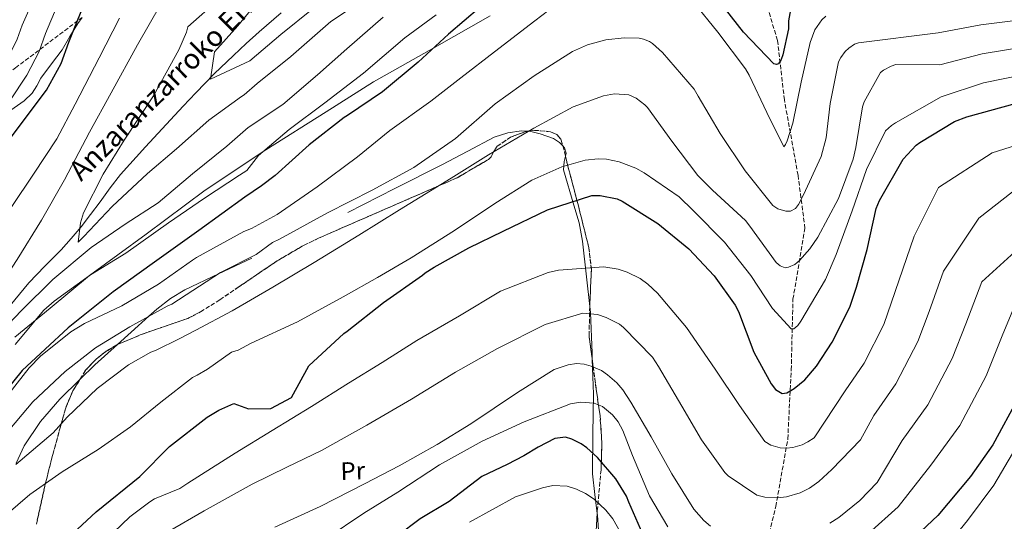
# Model space of a CAD drawing. Units: metres. Extents: x 637593 to 641038, y 4757573 to 4759956.
# Drawn here: x 639356 to 639745, y 4758947 to 4759145 of the extents above; entities that cross this region are included whole.
import ezdxf
from ezdxf.enums import TextEntityAlignment as Align

# ---------------------------------------------------------------- set-up
doc = ezdxf.new("R2010")
doc.units = ezdxf.units.M
doc.header["$MEASUREMENT"] = 0
doc.linetypes.add('DGN Style 3', pattern=[2.435890702152634, 1.739921930109024, -0.6959687720436097])
for name, color, linetype, lineweight in [('Cauce lineal', 142, 'Continuous', 13), ('Curva de nivel directora', 30, 'Continuous', 30), ('Curva de nivel intermedia', 30, 'Continuous', 0), ('Etiqueta de uso rústico', 92, 'Continuous', 0), ('Límite de municipio', 7, 'Continuous', 0), ('Línea de cambio de uso (parcela vista)', 92, 'Continuous', 0), ('Texto de arroyo-regatas y barrancos', 142, 'Continuous', 0), ('Vaguada', 142, 'DGN Style 3', 13), ('Zona arbolada', 92, 'DGN Style 3', 0)]:
    doc.layers.add(name, color=color, linetype=linetype, lineweight=lineweight)
doc.styles.add('Style-Arial', font='arial.ttf')

msp = doc.modelspace()

# ---------------------------------------------------------------- linework, layer by layer
at = {"layer": 'Cauce lineal', "color": 142, "linetype": 'Continuous', "lineweight": 13}
msp.add_polyline3d([(639459.4500000002, 4759147.65, 830.1499999999943), (639450.75, 4759140.100000001, 830.6999999999972), (639445.5899999999, 4759135.5, 830.8500000000058), (639440.5099999999, 4759130.810000001, 830.9799999999959), (639432.9600000001, 4759123.5, 831.1399999999995), (639425.6299999999, 4759115.99, 831.3000000000029), (639420.6699999999, 4759110.689999999, 831.6999999999972), (639415.7300000006, 4759105.359999999, 832.1699999999983), (639405.7300000006, 4759094.689999999, 832.3099999999977), (639395.9400000004, 4759083.810000001, 832.4900000000052), (639391.7999999998, 4759078.430000001, 832.8800000000047), (639387.8399999999, 4759072.930000001, 833.429999999993), (639384.0999999996, 4759068.01, 834.1000000000058), (639380.3200000003, 4759063.119999999, 834.7200000000012), (639376.4800000006, 4759058.529999999, 835.1600000000036), (639372.4699999997, 4759054.050000001, 835.570000000007), (639366.04, 4759047.51, 836.1300000000047), (639359.6399999997, 4759040.939999999, 836.6999999999972), (639352.2599999999, 4759032.050000001, 837.6300000000047)], dxfattribs=at)
at = {"layer": 'Curva de nivel directora', "color": 30, "linetype": 'Continuous', "lineweight": 30, "flags": 128}
for points, elevation in [([(639351.9000000008, 4759097.51), (639366.6799999998, 4759117.050000002), (639372.4699999989, 4759127.600000001), (639375.5299999989, 4759136.030000002), (639383.2499999992, 4759155.460000001)], 850.0000000000002), ([(639661.67, 4759153.890000002), (639659.9899999992, 4759144.400000001), (639659.9299999989, 4759141.25), (639657.6699999992, 4759130.99), (639656.9699999995, 4759129.170000001), (639655.9700000003, 4759127.500000001), (639655.2300000006, 4759127.180000001), (639654.1699999988, 4759127.45), (639642.119999999, 4759140.000000001), (639631.7000000008, 4759153.350000001)], 850.0000000000002), ([(639537.9500000007, 4759149.67), (639525.5000000006, 4759139.12), (639513.52, 4759128.140000001), (639499.4499999996, 4759116.350000001), (639485.6200000005, 4759107.119999999), (639484.2900000005, 4759106.33), (639470.5099999985, 4759095.449999999), (639457.0500000004, 4759083.380000001), (639451.6300000001, 4759079.300000002), (639445.0699999998, 4759074.74), (639426.9299999991, 4759061.660000003), (639409.3899999997, 4759049.16), (639393.0100000004, 4759037.400000001), (639375.1899999991, 4759023.150000002), (639357.1, 4759006.29), (639344.8199999997, 4758991.390000002)], 850.0000000000002), ([(639369.8499999993, 4758935.270000001), (639386.24, 4758950.52), (639403.52, 4758964.480000001), (639415.2799999993, 4758976.289999999), (639430.1199999988, 4758987.920000001), (639434.8399999995, 4758990.740000002), (639440.7699999993, 4758993.33), (639446.4899999992, 4758991.2), (639455.3399999982, 4758991.390000002), (639463.5599999992, 4758995.690000001), (639470.4100000003, 4759008.25), (639484.1399999986, 4759020.930000001), (639485.4699999986, 4759021.869999999), (639499.8399999985, 4759033.220000002), (639515.2799999992, 4759044.000000002), (639516.2999999984, 4759044.930000001), (639519.839999999, 4759047.12), (639533.5699999996, 4759054.86), (639547.1799999997, 4759061.380000004), (639564.6299999997, 4759069.82), (639582.1600000003, 4759075.41), (639585.4599999995, 4759075.5), (639592.2399999986, 4759074.199999999), (639594.219999999, 4759073.2), (639608.2600000005, 4759064.449999999), (639620.5299999993, 4759054.449999999), (639630.5799999987, 4759043.789999999), (639638.8499999989, 4759032.170000001), (639640.1200000007, 4759029.660000001), (639646.2699999998, 4759013.640000002), (639653.0699999991, 4759001.090000001), (639654.779999999, 4758998.890000002), (639657.3699999996, 4758997.310000001), (639659.3200000009, 4758997.520000001), (639662.1199999994, 4758999.24), (639666.3700000006, 4759002.66), (639671.0099999986, 4759008.04), (639677.2000000001, 4759017.510000001), (639684.1499999993, 4759031.350000001), (639686.78, 4759039.220000001), (639691.0099999991, 4759054.180000001), (639694.5999999987, 4759070.320000002), (639695.8599999994, 4759073.510000001), (639705.2999999986, 4759089.810000001), (639710.389999998, 4759095.350000001), (639711.8599999989, 4759096.439999999), (639725.5699999994, 4759104.630000001), (639730.4699999989, 4759106.560000002), (639750.1099999995, 4759111.910000001)], 875.0000000000002), ([(639750.78, 4758995.740000002), (639740.6599999992, 4758977.010000001), (639731.8700000005, 4758964.470000002), (639718.9499999988, 4758949.109999999), (639705.6600000006, 4758936.600000001)], 900), ([(639603.3299999996, 4758939.570000002), (639596.7699999993, 4758954.380000002), (639595.949999999, 4758956.760000001), (639591.709999999, 4758963.530000002), (639584.4199999999, 4758972.02), (639580.2699999993, 4758975.810000001), (639577.9800000006, 4758977.390000001), (639574.3300000003, 4758979.240000002), (639571.7599999999, 4758980.060000002), (639567.6099999992, 4758979.520000001), (639561.04, 4758976.07), (639555.3, 4758972.65), (639548.7300000008, 4758969.199999999), (639538.6900000004, 4758964.490000002), (639525.78, 4758954.660000001), (639514.3, 4758947.800000002), (639505.2999999991, 4758940.990000002)], 900)]:
    msp.add_lwpolyline(points, dxfattribs=dict(at, elevation=elevation))
at = {"layer": 'Curva de nivel intermedia', "color": 30, "linetype": 'Continuous', "lineweight": 0, "flags": 128}
for points, elevation in [([(639259.4600000004, 4758872.439999999), (639262.0399999998, 4758889.880000002), (639265.6299999995, 4758907.75), (639271.1100000002, 4758924.34), (639275.6200000008, 4758938.899999999), (639281.3400000005, 4758957.410000001), (639286.2699999993, 4758975.810000001), (639291.0300000003, 4758994.680000001), (639295.7799999999, 4759013.789999999), (639300.6799999994, 4759030.749999999), (639302.1600000013, 4759039.810000001), (639303.7999999997, 4759049.100000001), (639306.0599999995, 4759055.49), (639317.2199999997, 4759074.38), (639326.2300000021, 4759089.220000001), (639338.7100000011, 4759107.789999999), (639350.9800000021, 4759128.930000001), (639355.0099999999, 4759137.180000001), (639357.0300000005, 4759142.75), (639365.6900000018, 4759162.429999998)], 860.0000000000002), ([(639363.7400000006, 4759132.390000001), (639366.2800000019, 4759139.390000001), (639374.4699999995, 4759158.939999999)], 855), ([(639573.5000000012, 4759155.15), (639559.6600000008, 4759144.399999999), (639543.6900000006, 4759132.140000001), (639530.4600000004, 4759121.949999999), (639518.5500000014, 4759112.779999998), (639502.3900000011, 4759101.16), (639489.520000001, 4759090.789999999), (639473.6399999999, 4759078.899999999), (639457.900000002, 4759067.92), (639447.7000000007, 4759062.399999999), (639444.6699999997, 4759061.239999999), (639425.900000001, 4759050.939999999), (639424.3400000008, 4759049.930000001), (639410.9000000006, 4759040.390000001), (639396.3899999999, 4759031.930000001), (639381.7500000016, 4759024.969999999), (639376.2199999995, 4759021.599999999), (639364.2900000004, 4759011.949999999), (639359.7599999997, 4759007.409999999), (639349.4700000011, 4758994.159999999)], 855), ([(639434.7900000003, 4759153.019999999), (639422.5700000006, 4759142.119999999), (639422.0099999995, 4759140.029999999), (639418.9100000015, 4759133), (639408.9600000004, 4759114.819999999), (639397.3900000012, 4759097.310000001), (639389.0200000005, 4759083.890000001), (639381.3499999993, 4759068.66), (639380.1300000012, 4759064.63), (639379.2000000014, 4759057.039999999), (639381.4299999998, 4759059.270000001), (639392.57, 4759071.11), (639406.6000000001, 4759084.099999999), (639418.0399999998, 4759093.890000001), (639430.8600000008, 4759105.160000001), (639443.750000001, 4759114.52), (639444.8399999996, 4759115.269999999), (639449.9200000003, 4759119.740000002), (639463.1799999992, 4759130.38), (639479.02, 4759144.16), (639491.4499999998, 4759152.33)], 835.0000000000001), ([(639411.9199999999, 4759151.060000001), (639402.6799999997, 4759134.980000001), (639392.2000000011, 4759116.07), (639383.6700000018, 4759100.489999999), (639373.8100000002, 4759081.609999998), (639364.6500000004, 4759065.770000001), (639355.0099999999, 4759050.229999999), (639346.2400000013, 4759036.869999999), (639337.6400000004, 4759020.970000001), (639335.2400000021, 4759014.439999999), (639332.8800000016, 4759004.329999999), (639332.6900000017, 4759000.500000001), (639332.9000000019, 4758999.24), (639334.4500000008, 4759000.330000001), (639335.6100000008, 4759001.399999999), (639336.7500000007, 4759002.869999997), (639341.1100000015, 4759010.430000001), (639351.6000000013, 4759024.640000001), (639356.8200000004, 4759030.000000001)], 840), ([(639449.5200000001, 4759151.310000001), (639442.3200000006, 4759142.52), (639433.1200000006, 4759132.140000001), (639431.5200000004, 4759121.350000001), (639446.9699999997, 4759128.579999999), (639459.2499999999, 4759139.010000001), (639472.110000001, 4759149.33)], 830), ([(639674.6800000012, 4759146.270000001), (639673.0899999996, 4759144.88), (639670.3200000002, 4759140.84), (639668.4800000007, 4759135.83), (639664.9500000014, 4759120.230000001), (639661.6200000009, 4759104.01), (639659.3900000001, 4759097), (639658.7100000007, 4759095.539999999), (639658.1000000006, 4759094.630000001), (639651.4100000006, 4759108.220000001), (639644.4200000013, 4759122.990000002), (639642.9999999995, 4759125.470000001), (639632.0499999995, 4759139.940000001), (639622.4300000014, 4759151.84)], 855), ([(639752.860000001, 4759144.989999999), (639736.000000001, 4759142.910000001), (639719.15, 4759139.759999999), (639687.5900000016, 4759135.749999999), (639686.0700000015, 4759135.26), (639683.7699999993, 4759133.659999999), (639682.3700000001, 4759132.269999999), (639680.630000001, 4759129.970000002), (639679.6900000002, 4759128.230000001), (639676.4600000002, 4759111.739999999), (639674.7600000015, 4759098.180000001), (639672.8100000002, 4759090.819999999), (639665.8400000009, 4759075.67), (639663.8800000006, 4759071.92), (639662.7499999997, 4759070.350000001), (639660.7100000011, 4759069.310000001), (639658.8200000002, 4759069.25), (639655.7200000001, 4759070.249999999), (639653.7900000011, 4759071.539999999), (639642.7800000005, 4759085.199999998), (639632.9900000005, 4759099.890000001), (639624.2900000011, 4759114.689999999), (639622.5900000002, 4759117.439999999), (639610.1100000012, 4759131.869999999), (639606.2199999997, 4759135.449999999), (639604.9400000012, 4759136.319999999), (639602.6600000013, 4759137.24), (639600.8500000008, 4759137.640000001), (639594.9900000001, 4759137.75), (639587.7999999997, 4759136.920000001), (639580.4700000006, 4759134.909999998), (639574.5899999996, 4759132.31), (639559.4500000008, 4759122.779999998), (639543.99, 4759111.63), (639528.3400000016, 4759098.029999998), (639511.8100000002, 4759086.48), (639495.3900000005, 4759077.55), (639477.7100000002, 4759068.67), (639458.8099999995, 4759058.230000001), (639456.0500000013, 4759056.890000001), (639449.5100000012, 4759052.199999998), (639435.480000001, 4759045.05), (639416.1900000013, 4759032.54), (639414.3899999999, 4759031.76), (639399.5500000004, 4759023.599999999), (639385.9900000017, 4759015.329999999), (639373.9800000021, 4759005.92), (639361.2599999995, 4758994.01), (639350.0999999993, 4758980.65)], 860.0000000000002), ([(639395.4700000011, 4759145.479999999), (639387.5000000005, 4759129.84), (639378.03, 4759111.52), (639370.7000000009, 4759097.900000001), (639361.5600000012, 4759083.890000001), (639352.92, 4759071.17)], 845), ([(639354.3400000016, 4759016.619999998), (639365.6500000017, 4759030.139999999), (639369.6600000015, 4759033.789999999), (639384.1100000021, 4759044.08), (639397.9800000013, 4759052.679999999), (639414.8400000012, 4759064.65), (639429.1399999997, 4759074.38), (639442.9100000006, 4759083.529999998), (639445.8700000001, 4759085.38), (639450.4500000001, 4759091.300000001), (639462.6000000003, 4759101.550000001), (639476.6300000006, 4759112.079999999), (639491.9400000017, 4759123.779999999), (639508.3500000001, 4759137.759999999), (639520.6200000012, 4759146.8)], 845), ([(639356.8200000004, 4759030.000000001), (639369.1299999995, 4759042.279999998), (639384.2900000007, 4759054.99), (639397.8200000003, 4759064.13), (639410.7400000019, 4759072.619999999), (639424.4300000002, 4759084), (639437.9000000017, 4759094.899999999), (639446.400000002, 4759102.279999999), (639460.0299999999, 4759111.390000001), (639473.8400000011, 4759123.140000001), (639485.4100000004, 4759133.330000001), (639499.7400000001, 4759145.899999999)], 840), ([(639753.3600000016, 4759134.180000001), (639736.5300000008, 4759131.439999999), (639719.7100000011, 4759127.109999998), (639702.4199999997, 4759127.249999999), (639700.550000001, 4759126.569999999), (639697.4400000019, 4759124.949999999), (639696.2900000007, 4759124.100000001), (639689.8600000001, 4759112.390000001), (639689.2000000008, 4759110.480000001), (639686.5900000001, 4759094.359999998), (639685.5400000019, 4759089.83), (639679.6699999999, 4759074.34), (639671.5400000006, 4759058.98), (639668.4200000003, 4759054.38), (639664.2300000016, 4759049.76), (639662.3800000009, 4759048.269999999), (639659.9800000002, 4759047.12), (639658.6300000002, 4759046.9), (639656.6299999999, 4759047.649999999), (639655.0600000008, 4759048.960000002), (639644.6500000014, 4759063.359999998), (639642.8800000012, 4759065.56), (639629.8299999998, 4759077.63), (639624.0900000001, 4759083.33), (639613.8799999997, 4759096.92), (639604.140000001, 4759110.160000001), (639603.1200000017, 4759111.300000001), (639599.7100000009, 4759113.909999999), (639596.880000001, 4759115.179999999), (639591.1900000003, 4759115.560000001), (639586.8000000005, 4759114.81), (639574.8500000011, 4759110.42), (639559.2200000006, 4759102.05), (639541.4100000006, 4759091.460000001), (639526.6200000005, 4759082.3), (639506.1500000006, 4759069.74), (639490.1199999999, 4759059.829999999), (639472.490000001, 4759049.06), (639456.1000000006, 4759039.23), (639440.0499999997, 4759029.949999999), (639425.7500000012, 4759022.339999998), (639419.1300000006, 4759018.869999999), (639409.9800000021, 4759014.41), (639407.8600000008, 4759013.539999999), (639399.0400000007, 4759008.539999999), (639386.7000000003, 4758999.279999998), (639374.8400000005, 4758987.960000001), (639369.2400000015, 4758981.789999997), (639354.5600000008, 4758969.189999998)], 865), ([(639345.3099999992, 4759102.65), (639358.8299999998, 4759122.990000002), (639363.7400000006, 4759132.390000001)], 855), ([(639753.8500000011, 4759123.369999998), (639737.0500000016, 4759119.970000001), (639720.280000001, 4759114.449999998), (639702.2600000009, 4759104.180000001), (639700.5800000001, 4759103.050000001), (639698.2900000013, 4759100.999999999), (639690.79, 4759085.739999999), (639685.1200000015, 4759069.449999999), (639678.7600000004, 4759052.149999999), (639674.5300000013, 4759042.300000001), (639664.8100000005, 4759025.899999999), (639663.6000000013, 4759024.150000001), (639662.0999999992, 4759022.850000001), (639661.0199999998, 4759022.819999998), (639653.5899999999, 4759030.81), (639645.1100000018, 4759043.91), (639634.6500000012, 4759057.039999999), (639622.3100000008, 4759069.579999999), (639616.6600000003, 4759074.92), (639602.8800000005, 4759084.439999999), (639599.5800000012, 4759086.24), (639592.9400000004, 4759088.759999999), (639588.040000001, 4759089.789999999), (639584.7000000017, 4759089.970000001), (639579.5800000008, 4759089.470000001), (639570.3700000019, 4759086.77), (639558.5400000011, 4759081.49), (639543.8400000003, 4759072.239999998), (639527.9100000003, 4759061.7), (639510.8300000011, 4759050.859999999), (639497.4400000002, 4759043.09), (639483.8700000005, 4759035.41), (639465.8500000003, 4759025.539999999), (639447.6100000013, 4759017.180000001), (639442.3699999999, 4759014.42), (639439.7900000004, 4759013.539999999), (639430.2900000009, 4759006.92), (639426.1600000003, 4759004.470000001), (639424.360000001, 4759003.529999999), (639411.8799999997, 4758993.86), (639399.8099999997, 4758984.05), (639387.0600000002, 4758975.17), (639372.8800000002, 4758966.4), (639360.0599999992, 4758957.439999999), (639350.6300000012, 4758949.230000001)], 870), ([(639546.1600000004, 4759037.699999998), (639564.88, 4759045.079999999), (639569.0900000011, 4759046.009999999), (639586.8899999999, 4759047.23), (639592.6000000008, 4759046.310000001), (639596.2300000007, 4759045.15), (639601.2599999999, 4759042.679999999), (639604.2900000007, 4759040.510000001), (639608.1799999999, 4759036.919999998), (639619.6399999997, 4759023.369999999), (639630.9200000007, 4759006.92), (639640.6000000013, 4758992.51), (639650.55, 4758978.369999998), (639652.9400000017, 4758976.899999999), (639656.6600000011, 4758975.84), (639659.1900000012, 4758975.730000001), (639661.7000000014, 4758975.980000001), (639665.3700000015, 4758976.98), (639667.5900000011, 4758978.130000001), (639670.0699999998, 4758979.82), (639682.3099999997, 4758998.279999999), (639689.7999999998, 4759009.279999998), (639697.6200000007, 4759024.569999999), (639709.5800000011, 4759059.409999999), (639719.1600000011, 4759078.66), (639740.4700000014, 4759092.34), (639774.2800000008, 4759102.960000001)], 880), ([(639414.8300000001, 4758942.730000001), (639429.0200000012, 4758950.970000002), (639448.0100000014, 4758961.51), (639461.6000000013, 4758968.199999998), (639475.3000000007, 4758974.710000001), (639493.3099999997, 4758984.77), (639510.9500000018, 4758995.08), (639528.3100000003, 4759005.749999999), (639544.900000002, 4759015.05), (639563.7400000001, 4759024.5), (639578.6700000011, 4759028.979999999), (639584.4500000012, 4759028.51), (639587.9000000001, 4759027.339999998), (639593.1200000015, 4759024.599999998), (639594.6799999995, 4759023.390000002), (639606.1900000006, 4759011.640000001), (639608.5399999998, 4759007.92), (639617.7199999997, 4758992.219999999), (639625.5800000008, 4758978.929999999), (639634.7699999998, 4758966.119999999), (639636.0700000006, 4758964.710000001), (639647.3700000016, 4758957.100000001), (639650.5400000011, 4758956.380000001), (639655.5099999999, 4758956.069999999), (639659.0999999996, 4758956.439999999), (639664.5500000013, 4758958.039999999), (639668.1900000002, 4758959.939999999), (639671.9000000005, 4758962.569999999), (639677.0000000012, 4758967.310000001), (639688.3800000005, 4758978.980000001), (639693.5999999996, 4758988.520000001), (639702.4000000019, 4759001.050000001), (639711.0899999999, 4759017.800000001), (639715.5800000004, 4759029.599999998), (639721.230000001, 4759045.640000001), (639735.1699999995, 4759066.55), (639751.5100000009, 4759079.3)], 885.0000000000002), ([(639676.3300000007, 4758946.109999999), (639679.8700000012, 4758948.279999998), (639688.1600000014, 4758954.999999999), (639694.980000001, 4758962.130000002), (639704.8899999995, 4758978.770000001), (639715.0100000005, 4758992.829999999), (639724.5600000013, 4759011.029999998), (639729.9900000006, 4759024.789999999), (639736.3300000018, 4759041.369999998), (639753.7999999998, 4759057.140000001)], 890), ([(639386.9300000005, 4758936.449999999), (639399.5599999994, 4758948.59), (639407.4800000008, 4758954.429999999), (639409.3499999995, 4758955.609999999), (639419.3099999994, 4758959.8), (639422.5800000017, 4758961.869999997), (639441.1700000018, 4758973.75), (639455.8800000015, 4758982.720000001), (639471.3900000014, 4758992.080000001), (639486.0899999999, 4759001.320000002), (639499.2800000019, 4759009.529999998), (639513.0100000005, 4759018.21), (639529.8500000003, 4759027.96), (639546.1600000004, 4759037.699999998)], 880), ([(639691.5800000012, 4758942.029999998), (639703.2800000003, 4758952.449999998), (639716.1799999995, 4758969.009999999), (639727.6100000001, 4758984.600000001), (639738.0300000005, 4759004.26), (639744.3899999997, 4759019.980000001), (639751.4400000017, 4759037.100000001)], 895.0000000000002), ([(639456.9499999998, 4758944.55), (639474.8400000002, 4758952.71), (639492.600000001, 4758961.77), (639506.0999999993, 4758968.720000001), (639521.0999999995, 4758977.08), (639534.3899999999, 4758985.289999999), (639552.780000001, 4758997.7), (639567.3000000007, 4759006.759999999), (639572.8399999995, 4759008.63), (639576.160000001, 4759009.079999999), (639579.2300000021, 4759008.810000001), (639581.9600000012, 4759008.069999999), (639585.9700000011, 4759006.29), (639588.4500000001, 4759004.649999999), (639592.0500000009, 4759001.509999999), (639594.4699999995, 4758998.690000001), (639597.6800000013, 4758993.819999999), (639605.6299999997, 4758980.17), (639613.8799999997, 4758965.529999999), (639622.5600000012, 4758951.630000001), (639626.4700000006, 4758947.140000001), (639629.060000001, 4758944.869999999)], 890), ([(639477.1700000016, 4758940.07), (639492.030000001, 4758950.039999999), (639505.5000000002, 4758958.339999998), (639522.0400000005, 4758969.080000001), (639538.8100000012, 4758978.470000001), (639555.4499999998, 4758986.059999999), (639573.7200000002, 4758993.149999999), (639577.6699999997, 4758993.890000002), (639583.1799999995, 4758993.509999999), (639586.3700000013, 4758992.159999999), (639590.4300000004, 4758988.849999999), (639592.5800000007, 4758986.019999999), (639594.4699999995, 4758982.65), (639598.2600000004, 4758972.84), (639605.0199999994, 4758956.81), (639612.2999999993, 4758944.579999999)], 895.0000000000002), ([(639719.0499999993, 4758932.890000001), (639730.6400000011, 4758947.100000001), (639741.0599999992, 4758961.09), (639752.7600000004, 4758980.970000001)], 905), ([(639533.8500000013, 4758946.430000001), (639552.05, 4758956.409999999), (639562.760000001, 4758960.039999999), (639566.7900000011, 4758960.88), (639572.4700000007, 4758960.679999999), (639576.1100000017, 4758959.519999999), (639579.7599999997, 4758957.82), (639583.07, 4758955.569999999), (639587.7900000006, 4758951.189999998), (639590.4999999997, 4758947.759999999), (639593.9100000006, 4758941.720000001)], 905)]:
    msp.add_lwpolyline(points, dxfattribs=dict(at, elevation=elevation))
at = {"layer": 'Límite de municipio', "color": 7, "linetype": 'Continuous', "lineweight": 0}
msp.add_polyline3d([(639542, 4759146.449999999, 851.44), (639519.9899999984, 4759133.880000001, 850.0500000000001), (639495.9699999989, 4759120.380000001, 847.47), (639477.25, 4759108.5, 846.72), (639453.379999999, 4759093.49, 845.11), (639429.3999999985, 4759077.58, 843.8100000000001), (639406.0799999982, 4759060.16, 844.25), (639383.620000001, 4759043.890000001, 844.9100000000001), (639368.1000000016, 4759030.92, 845.46), (639354.1999999993, 4759019.51, 843.6)], dxfattribs=at)
at = {"layer": 'Línea de cambio de uso (parcela vista)', "color": 92, "linetype": 'Continuous', "lineweight": 0, "extrusion": (0.8420857769851394, 0.1958790057481513, 0.5025166259005264), "elevation": 1471220.789370574, "flags": 128}
msp.add_lwpolyline([(4490374.800182079, -854102.540297338), (4490372.366984046, -854101.9740026598), (4490356.54743672, -854095.9005753531), (4490354.150779751, -854094.9799857879)], dxfattribs=at)
at = {"layer": 'Línea de cambio de uso (parcela vista)', "color": 92, "linetype": 'Continuous', "lineweight": 0, "extrusion": (0.5192811985357866, -0.5252103643074546, 0.6741669749188757), "elevation": -2166878.376863272, "flags": 128}
msp.add_lwpolyline([(3800635.747057807, 1979070.780261505), (3800644.027734645, 1979070.751286945), (3800655.943637605, 1979069.871760139)], dxfattribs=at)
at = {"layer": 'Línea de cambio de uso (parcela vista)', "color": 92, "linetype": 'Continuous', "lineweight": 0}
for points in [[(639380.7676999997, 4759145.813200001, 851.720100000006), (639379.0099999999, 4759143.42, 851.9499999999971), (639375.9199999999, 4759138.220000001, 852.0200000000042), (639372.8300000001, 4759133.029999999, 851.9499999999971), (639368.6799999997, 4759127.41, 851.7200000000012), (639364.4900000002, 4759121.83, 851.5099999999949), (639362.8700000001, 4759118.82, 851.5099999999949), (639361.0599999997, 4759115.9, 851.6499999999943), (639357.9000000004, 4759112.869999999, 852.0700000000071), (639352.5700000003, 4759109.130000001, 853), (639346.8700000001, 4759105.949999999, 853.8300000000017), (639339.3700000001, 4759102.050000001, 854.1499999999943), (639332.4400000004, 4759098.460000001, 860), (639331.8700000001, 4759098.16, 860.4499999999971), (639322.1100000005, 4759092.869999999, 864.1399999999995), (639318.0999999996, 4759090.52, 865), (639315.3426999999, 4759088.904899999, 865.7446999999958)], [(639485.7599999999, 4759068.810000001, 857.4600000000064), (639504.3399999999, 4759078.180000001, 860.2200000000012), (639522.9199999999, 4759087.550000001, 862.9799999999959), (639533.1399999997, 4759092.980000001, 865.1100000000006), (639543.6200000001, 4759098.449999999, 867.3399999999965), (639548.9699999997, 4759100.25, 866.1199999999953), (639554.4400000004, 4759101, 865.1100000000006), (639557.1254000004, 4759100.821599999, 865.001000000004)], [(639557.1254000004, 4759100.821599999, 865.001000000004), (639557.1500000004, 4759100.82, 865), (639558.0899999999, 4759100.76, 865.0599999999978), (639561.75, 4759099.800000001, 865.8200000000071), (639567.0899999999, 4759097.91, 867.429999999993), (639569.4500000002, 4759096.449999999, 867.7400000000052), (639570.7307000002, 4759095.051100001, 868.0486999999995)], [(639570.7307000002, 4759095.051100001, 868.0486999999995), (639571.4000000004, 4759094.32, 868.2100000000064), (639572.0099999999, 4759092.189999999, 868.679999999993), (639571.767, 4759091.0306, 868.9403000000021)], [(639571.767, 4759091.0306, 868.9403000000021), (639571.3099999997, 4759088.850000001, 869.429999999993), (639570.9699999997, 4759085.58, 870.25), (639575.1100000005, 4759071.689999999, 874.5399999999937), (639577.1500000004, 4759064.689999999, 876.6499999999943), (639578.4900000002, 4759057.49, 878.3899999999995), (639580.0700000003, 4759043.359999999, 881.2200000000012), (639581.3859000001, 4759031.6744, 883.5703999999969)], [(639394.6704000002, 4759016.576199999, 861.5403999999982), (639400.1500000004, 4759021.480000001, 861.1399999999995), (639407.1399999997, 4759027.77, 860), (639410.2999999998, 4759030.619999999, 859.029999999999), (639415.6100000005, 4759034.810000001, 856.9900000000052), (639421.3899999997, 4759038.210000001, 857.3099999999978), (639434.6200000001, 4759044.49, 858.6199999999953), (639447.8499999996, 4759050.77, 859.929999999993)], [(639582.3639000002, 4759010.701199999, 890.1067999999941), (639582.8899999997, 4758997.039999999, 894.5700000000071), (639582.6399999997, 4758981.34, 898.6199999999953), (639582.4199999999, 4758965.539999999, 902.1999999999971), (639583.3300000001, 4758957.390000001, 904.4400000000023), (639584.3043000001, 4758949.8369, 906.5277999999963)], [(639354.6900000004, 4758969.730000001, 862.2599999999949), (639357.8099999997, 4758976.66, 862.1199999999953), (639364.2400000002, 4758986.26, 862.1199999999953), (639371.9900000002, 4758995.050000001, 862.2400000000052), (639379.8777999999, 4759002.811899999, 862.2114000000003)], [(639584.3043000001, 4758949.8369, 906.5277999999963), (639584.3799999999, 4758949.25, 906.6900000000023), (639585.4600000001, 4758933.449999999, 909.9700000000012), (639585.8700000001, 4758917.66, 913.25), (639585.6200000001, 4758910.67, 915.8300000000017), (639585.3600000005, 4758903.699999999, 918.529999999999), (639585.2334000003, 4758894.839199999, 920.9140000000043)]]:
    msp.add_polyline3d(points, dxfattribs=at)
at = {"layer": 'Vaguada', "color": 142, "linetype": 'DGN Style 3', "lineweight": 13}
msp.add_polyline3d([(639644.0899999999, 4758772.369999999, 944.1900000000023), (639650.8499999996, 4758785.07, 937.9400000000023), (639653.5599999997, 4758803.480000001, 930.779999999999), (639653.5599999997, 4758822.52, 923.550000000003), (639653.5599999997, 4758844.100000001, 916.6900000000023), (639650.8600000005, 4758863.779999999, 909.5599999999978), (639649.5, 4758889.17, 902.4900000000052), (639649.5, 4758909.480000001, 897.6399999999995), (639649.5, 4758930.430000001, 892.3500000000058), (639654.9199999999, 4758952.65, 885.9600000000064), (639659.6600000003, 4758979.310000001, 879.1900000000023), (639661.0099999999, 4759006.600000001, 873.8999999999943), (639661.6900000004, 4759034.529999999, 868.1000000000058), (639666.4299999997, 4759062.460000001, 862.9100000000036), (639663.7199999997, 4759083.41, 858.2700000000042), (639658.3099999997, 4759113.24, 855), (639655.5999999996, 4759136.730000001, 850), (639650.1900000004, 4759154.5, 845), (639647.4800000006, 4759175.449999999, 838.1000000000058), (639654.25, 4759195.119999999, 831.1000000000058), (639659.6699999999, 4759219.880000001, 824.8800000000047), (639663.7300000006, 4759235.75, 816.9499999999972), (639665.9800000006, 4759246.32, 815.8300000000019)], dxfattribs=at)
at = {"layer": 'Zona arbolada', "color": 92, "linetype": 'DGN Style 3', "lineweight": 0, "extrusion": (-0.14286418289664, 0.4011425105616871, 0.9048063392049936), "elevation": 1818490.315703909, "flags": 128}
msp.add_lwpolyline([(-2199182.664849004, -3861958.798242276), (-2199182.578553261, -3861956.918589408), (-2199182.292202742, -3861954.228036819)], dxfattribs=at)
at = {"layer": 'Zona arbolada', "color": 92, "linetype": 'DGN Style 3', "lineweight": 0, "extrusion": (0.08079879726587114, 0.2524480502719177, 0.9642310595880512), "elevation": 1253940.752969081, "flags": 128}
msp.add_lwpolyline([(841546.5411847248, -4558166.256358748), (841543.2666020213, -4558154.7070347), (841539.2165012938, -4558145.849522205)], dxfattribs=at)
at = {"layer": 'Zona arbolada', "color": 92, "linetype": 'DGN Style 3', "lineweight": 0}
for points in [[(639315.3426999999, 4759088.904899999, 868.3399000000064), (639322.9000000004, 4759098.99, 866.029999999999), (639324.2800000003, 4759100.449999999, 865), (639327.8499999996, 4759104.24, 862.0200000000042), (639333.1600000003, 4759109.09, 857.9100000000036), (639343.7300000006, 4759117.640000001, 857.1900000000023), (639354.3899999997, 4759125.82, 856.4600000000064), (639380.1799999997, 4759145.369999999, 854.0399999999937), (639380.7676999997, 4759145.813200001, 853.9649999999965)], [(639354.3899999997, 4759125.82, 856.4600000000064), (639380.1799999997, 4759145.369999999, 854.0399999999937)], [(639583.5099999999, 4758934.680000001, 909.5800000000017), (639584.3600000005, 4758950.9, 906.0899999999965), (639585.8499999996, 4758967.17, 902.7299999999959), (639586.1900000004, 4758977.930000001, 900.279999999999), (639585.4400000004, 4758988.470000001, 897.7200000000012), (639583.9299999997, 4758999, 895.1399999999995), (639581.1100000005, 4759020.07, 889.8600000000006), (639581.4199999999, 4759033.109999999, 886.4199999999984), (639582.04, 4759046.16, 882.8899999999995), (639581.0300000003, 4759054.850000001, 880.5599999999978), (639576.75, 4759071.930000001, 876.4900000000052), (639572.2800000003, 4759088.789999999, 872.5200000000042), (639571.2199999997, 4759093.42, 870.300000000003), (639569.9299999997, 4759097.720000001, 868.1900000000023), (639568.4199999999, 4759099.550000001, 867.6900000000023), (639565.9199999999, 4759100.66, 867.300000000003), (639559.6200000001, 4759101.189999999, 866.7299999999959), (639555.7599999999, 4759100.619999999, 866.4900000000052), (639550.1200000001, 4759098.5, 866.1999999999971), (639544.8200000003, 4759094.92, 865.9900000000052), (639543.4400000004, 4759092.890000001, 866.2200000000012), (639542.3899999997, 4759090.74, 866.4499999999971), (639541.3700000001, 4759089.720000001, 866.179999999993), (639535.1500000004, 4759086.08, 863.5), (639528.9299999997, 4759082.449999999, 860.8200000000071), (639501.7100000001, 4759070.59, 859.9499999999971), (639474.5, 4759058.74, 859.0800000000017), (639468.25, 4759055.74, 858.6300000000047), (639457.79, 4759049.630000001, 857.029999999999), (639442.7100000001, 4759039.41, 854.1999999999971), (639435.1900000004, 4759034.300000001, 853.3300000000017), (639427.5300000003, 4759029.49, 853.2599999999949), (639422.4900000002, 4759026.92, 853.6199999999953), (639403.6399999997, 4759020.380000001, 855.7400000000052), (639394.4199999999, 4759016.470000001, 857.1000000000058), (639390.0800000001, 4759013.850000001, 857.800000000003), (639386.0199999996, 4759010.600000001, 858.5), (639382.1399999997, 4759006.42, 859.2700000000042), (639377.0300000003, 4758998.27, 860.6600000000036), (639374.2599999999, 4758991.640000001, 861.7299999999959), (639368.5, 4758970.730000001, 864.8899999999995), (639366.0300000003, 4758960.789999999, 865.8800000000047), (639362.6699999999, 4758945.640000001, 866.550000000003)], [(639394.6704000002, 4759016.576199999, 857.0630999999995), (639403.6399999997, 4759020.380000001, 855.7400000000052), (639422.4900000002, 4759026.92, 853.6199999999953), (639427.5300000003, 4759029.49, 853.2599999999949), (639435.1900000004, 4759034.300000001, 853.3300000000017), (639442.7100000001, 4759039.41, 854.1999999999971), (639457.79, 4759049.630000001, 857.029999999999), (639468.25, 4759055.74, 858.6300000000047), (639474.5, 4759058.74, 859.0800000000017), (639501.7100000001, 4759070.59, 859.9499999999971), (639528.9299999997, 4759082.449999999, 860.8200000000071), (639535.1500000004, 4759086.08, 863.5), (639541.3700000001, 4759089.720000001, 866.179999999993), (639542.3899999997, 4759090.74, 866.4499999999971), (639543.4400000004, 4759092.890000001, 866.2200000000012), (639544.8200000003, 4759094.92, 865.9900000000052), (639550.1200000001, 4759098.5, 866.1999999999971), (639555.7599999999, 4759100.619999999, 866.4900000000052), (639557.1254000004, 4759100.821599999, 866.5749000000069)], [(639557.1254000004, 4759100.821599999, 866.5749000000069), (639559.6200000001, 4759101.189999999, 866.7299999999959), (639565.9199999999, 4759100.66, 867.300000000003), (639568.4199999999, 4759099.550000001, 867.6900000000023), (639569.9299999997, 4759097.720000001, 868.1900000000023), (639570.7307000002, 4759095.051100001, 869.4995999999956)], [(639571.767, 4759091.0306, 871.4456999999967), (639572.2800000003, 4759088.789999999, 872.5200000000042), (639576.75, 4759071.930000001, 876.4900000000052), (639581.0300000003, 4759054.850000001, 880.5599999999978), (639582.04, 4759046.16, 882.8899999999995), (639581.4199999999, 4759033.109999999, 886.4199999999984), (639581.3859000001, 4759031.6744, 886.7986999999995)], [(639379.8777999999, 4759002.811899999, 859.8853999999993), (639382.1399999997, 4759006.42, 859.2700000000042), (639386.0199999996, 4759010.600000001, 858.5), (639390.0800000001, 4759013.850000001, 857.800000000003), (639394.4199999999, 4759016.470000001, 857.1000000000058), (639394.6704000002, 4759016.576199999, 857.0630999999995)], [(639582.3639000002, 4759010.701199999, 892.2078000000038), (639583.9299999997, 4758999, 895.1399999999995), (639585.4400000004, 4758988.470000001, 897.7200000000012), (639586.1900000004, 4758977.930000001, 900.279999999999), (639585.8499999996, 4758967.17, 902.7299999999959), (639584.3600000005, 4758950.9, 906.0899999999965), (639584.3043000001, 4758949.8369, 906.3187000000034)], [(639362.6699999999, 4758945.640000001, 866.550000000003), (639366.0300000003, 4758960.789999999, 865.8800000000047), (639368.5, 4758970.730000001, 864.8899999999995), (639374.2599999999, 4758991.640000001, 861.7299999999959), (639377.0300000003, 4758998.27, 860.6600000000036), (639379.8777999999, 4759002.811899999, 859.8853999999993)], [(639584.3043000001, 4758949.8369, 906.3187000000034), (639583.5099999999, 4758934.680000001, 909.5800000000017), (639583.7000000002, 4758922.109999999, 913.9499999999971), (639583.9000000004, 4758915.880000001, 916.3699999999953), (639584.2100000001, 4758909.51, 918.2400000000052), (639585.2000000002, 4758895.310000001, 920.1100000000006), (639585.2334000003, 4758894.839199999, 920.1689000000043)]]:
    msp.add_polyline3d(points, dxfattribs=at)

# ---------------------------------------------------------------- texts
at = {"layer": 'Etiqueta de uso rústico', "color": 92, "linetype": 'Continuous', "lineweight": 0, "style": 'Style-Arial'}
msp.add_text('Pr', height=7.000000000000002, rotation=1.99076, dxfattribs=at).set_placement((639487.709637633, 4758966.731603223, 887.9499999999971), align=Align.MIDDLE_CENTER)
at = {"layer": 'Texto de arroyo-regatas y barrancos', "color": 142, "linetype": 'Continuous', "lineweight": 0, "style": 'Style-Arial'}
msp.add_text('Anzaranzarroko Erreka', height=8, rotation=44.84999000000001, dxfattribs=at).set_placement((639380.3399999995, 4759080.710000002, 837.5200000000042))

doc.saveas('drawing.dxf')
